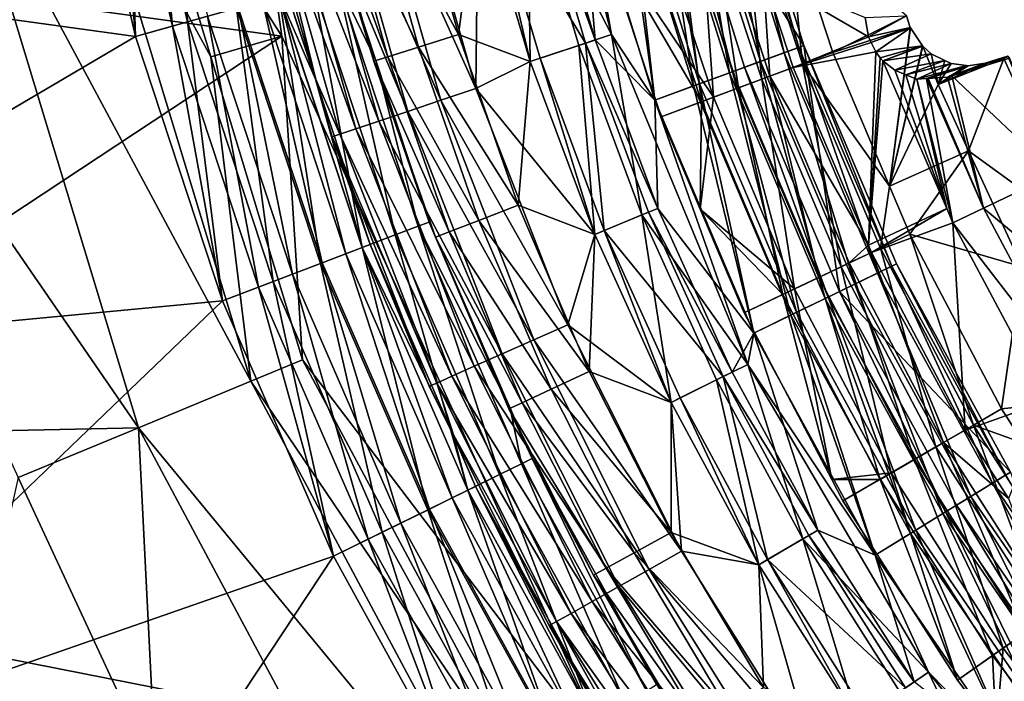
# Model space of a CAD drawing. Extents: x -6 to 584, y 0 to 440.
# Drawn here: x 226 to 242, y 197 to 208 of the extents above; entities that cross this region are included whole.
import ezdxf

# ---------------------------------------------------------------- set-up
doc = ezdxf.new("R2010")
doc.units = 0
doc.header["$MEASUREMENT"] = 0
doc.layers.get('0').update_dxf_attribs({"linetype": 'CONTINUOUS'})

msp = doc.modelspace()

# ---------------------------------------------------------------- linework, layer by layer
for points in [[(215.125, 209.346, 0), (228.566, 220, 0), (230.4, 207.246, 0)], [(228.566, 220, 0), (228.072, 210.897, 6.54), (230.4, 207.246, 0)], [(234.194, 212.718, 6.224), (234.27, 209.835, 6.681), (235.593, 207.272, 6.224)], [(235.092, 210.046, 6.224), (234.194, 212.718, 6.224), (235.593, 207.272, 6.224)], [(228.27, 211.726, 10.204), (228.678, 207.404, 10.425), (227.708, 211.624, 10.425)], [(228.912, 207.469, 11.395), (228.735, 211.811, 11.086), (227.947, 211.668, 11.395)], [(228.678, 207.404, 10.425), (228.27, 211.726, 10.204), (229.228, 207.558, 10.204)], [(228.735, 211.811, 11.086), (228.912, 207.469, 11.395), (229.683, 207.684, 11.086)], [(228.092, 207.241, 11.5), (227.947, 211.668, 11.395), (227.11, 211.516, 11.5)], [(227.708, 211.624, 10.425), (228.092, 207.241, 10.5), (227.11, 211.516, 10.5)], [(228.092, 207.241, 10.5), (227.708, 211.624, 10.425), (228.678, 207.404, 10.425)], [(227.947, 211.668, 11.395), (228.092, 207.241, 11.5), (228.912, 207.469, 11.395)], [(228.092, 207.241, 10.5), (217.663, 208.683, 10.5), (227.11, 211.516, 10.5)], [(217.663, 208.683, 11.5), (228.092, 207.241, 11.5), (227.11, 211.516, 11.5)], [(227.207, 210.725, 8.488), (229.279, 206.92, 6.54), (228.072, 210.897, 6.54)], [(230.4, 207.246, 0), (228.072, 210.897, 6.54), (229.279, 206.92, 6.54)], [(225.325, 210.351, 10.043), (229.913, 201.807, 8.488), (227.207, 210.725, 8.488)], [(229.913, 201.807, 8.488), (229.279, 206.92, 6.54), (227.207, 210.725, 8.488)], [(238.623, 207.098, 3.724), (236.545, 210.419, 3.724), (237.514, 210.668, 3.724)], [(238.309, 206.983, 4.974), (237.431, 210.647, 4.371), (237.189, 210.585, 4.974)], [(238.543, 207.069, 4.371), (237.514, 210.668, 3.724), (237.431, 210.647, 4.371)], [(237.431, 210.647, 4.371), (238.309, 206.983, 4.974), (238.543, 207.069, 4.371)], [(237.514, 210.668, 3.724), (238.543, 207.069, 4.371), (238.623, 207.098, 3.724)], [(237.45, 206.668, 5.889), (236.804, 210.486, 5.492), (236.303, 210.357, 5.889)], [(237.936, 206.846, 5.492), (237.189, 210.585, 4.974), (236.804, 210.486, 5.492)], [(236.804, 210.486, 5.492), (237.45, 206.668, 5.889), (237.936, 206.846, 5.492)], [(237.189, 210.585, 4.974), (237.936, 206.846, 5.492), (238.309, 206.983, 4.974)], [(223.886, 207.25, 10.5), (228.139, 201.073, 10.043), (225.325, 210.351, 10.043)], [(229.913, 201.807, 8.488), (225.325, 210.351, 10.043), (228.139, 201.073, 10.043)], [(236.883, 206.461, 6.139), (236.303, 210.357, 5.889), (235.719, 210.207, 6.139)], [(236.35, 210.369, 4.474), (236.98, 206.496, 5.023), (235.819, 210.233, 5.023)], [(236.303, 210.357, 5.889), (236.883, 206.461, 6.139), (237.45, 206.668, 5.889)], [(236.545, 210.419, 3.724), (237.496, 206.685, 4.474), (236.35, 210.369, 4.474)], [(236.98, 206.496, 5.023), (236.35, 210.369, 4.474), (237.496, 206.685, 4.474)], [(236.545, 210.419, 3.724), (238.623, 207.098, 3.724), (237.684, 206.754, 3.724)], [(237.496, 206.685, 4.474), (236.545, 210.419, 3.724), (237.684, 206.754, 3.724)], [(233.455, 206.42, 5.974), (231.792, 210.127, 6.046), (232.361, 210.261, 5.974)], [(233.492, 209.635, 5.974), (233.455, 206.42, 5.974), (232.361, 210.261, 5.974)], [(235.819, 210.233, 5.023), (236.276, 206.238, 5.224), (235.092, 210.046, 5.224)], [(236.276, 206.238, 6.224), (235.719, 210.207, 6.139), (235.092, 210.046, 6.224)], [(235.719, 210.207, 6.139), (236.276, 206.238, 6.224), (236.883, 206.461, 6.139)], [(236.276, 206.238, 5.224), (235.819, 210.233, 5.023), (236.98, 206.496, 5.023)], [(232.381, 206.059, 6.258), (230.79, 209.892, 6.597), (231.258, 210.002, 6.258)], [(232.901, 206.234, 6.046), (231.258, 210.002, 6.258), (231.792, 210.127, 6.046)], [(231.258, 210.002, 6.258), (232.901, 206.234, 6.046), (232.381, 206.059, 6.258)], [(231.777, 209.858, 7.14), (233.179, 207.269, 6.974), (232.42, 210.013, 6.974)], [(231.792, 210.127, 6.046), (233.455, 206.42, 5.974), (232.901, 206.234, 6.046)], [(233.179, 207.269, 6.974), (233.492, 209.635, 6.974), (232.42, 210.013, 6.974)], [(235.092, 210.046, 5.224), (235.334, 207.186, 5.224), (234.534, 209.903, 5.224)], [(235.334, 207.186, 5.224), (235.092, 210.046, 5.224), (236.276, 206.238, 5.224)], [(235.593, 207.272, 6.224), (236.276, 206.238, 6.224), (235.092, 210.046, 6.224)], [(231.926, 205.906, 6.597), (230.416, 209.804, 7.043), (230.79, 209.892, 6.597)], [(230.79, 209.892, 6.597), (232.381, 206.059, 6.258), (231.926, 205.906, 6.597)], [(231.287, 209.74, 7.597), (232.549, 207.071, 7.14), (231.777, 209.858, 7.14)], [(233.179, 207.269, 6.974), (231.777, 209.858, 7.14), (232.549, 207.071, 7.14)], [(235.182, 207.135, 5.282), (233.648, 209.675, 5.915), (234.378, 209.863, 5.282)], [(235.334, 207.186, 5.224), (234.378, 209.863, 5.282), (234.534, 209.903, 5.224)], [(234.378, 209.863, 5.282), (235.334, 207.186, 5.224), (235.182, 207.135, 5.282)], [(230.159, 209.744, 7.569), (230.932, 206.564, 8.143), (230.035, 209.715, 8.143)], [(230.932, 206.564, 8.143), (230.489, 207.909, 8.241), (230.035, 209.715, 8.143)], [(231.562, 205.783, 7.043), (230.159, 209.744, 7.569), (230.416, 209.804, 7.043)], [(230.932, 206.564, 8.143), (230.159, 209.744, 7.569), (231.312, 205.699, 7.569)], [(230.159, 209.744, 7.569), (231.562, 205.783, 7.043), (231.312, 205.699, 7.569)], [(230.416, 209.804, 7.043), (231.926, 205.906, 6.597), (231.562, 205.783, 7.043)], [(231.065, 209.686, 8.239), (232.067, 206.921, 7.597), (231.287, 209.74, 7.597)], [(231.447, 208.177, 8.337), (231.849, 206.852, 8.239), (231.065, 209.686, 8.239)], [(232.067, 206.921, 7.597), (231.065, 209.686, 8.239), (231.849, 206.852, 8.239)], [(232.549, 207.071, 7.14), (231.287, 209.74, 7.597), (232.067, 206.921, 7.597)], [(234.313, 206.846, 6.974), (234.27, 209.835, 6.681), (233.492, 209.635, 6.974)], [(234.27, 209.835, 6.681), (234.313, 206.846, 6.974), (235.076, 207.1, 6.681)], [(235.593, 207.272, 6.224), (234.27, 209.835, 6.681), (235.076, 207.1, 6.681)], [(237.958, 206.567, 6.578), (237.621, 209.802, 6.018), (236.96, 209.616, 6.578)], [(237.621, 209.802, 6.018), (237.958, 206.567, 6.578), (238.602, 206.808, 6.018)], [(238.602, 206.808, 6.018), (238.368, 209.159, 5.292), (237.621, 209.802, 6.018)], [(233.492, 209.635, 6.974), (233.179, 207.269, 6.974), (234.313, 206.846, 6.974)], [(233.455, 206.42, 5.974), (233.492, 209.635, 5.974), (234.313, 206.846, 5.974)], [(233.648, 209.675, 5.915), (234.313, 206.846, 5.974), (233.492, 209.635, 5.974)], [(233.648, 209.675, 5.915), (235.182, 207.135, 5.282), (234.466, 206.897, 5.915)], [(234.313, 206.846, 5.974), (233.648, 209.675, 5.915), (234.466, 206.897, 5.915)], [(237.197, 206.282, 6.932), (236.96, 209.616, 6.578), (236.177, 209.396, 6.932)], [(237.093, 209.653, 5.507), (237.593, 206.43, 5.938), (236.584, 209.51, 5.938)], [(236.96, 209.616, 6.578), (237.197, 206.282, 6.932), (237.958, 206.567, 6.578)], [(237.593, 206.43, 5.938), (237.093, 209.653, 5.507), (238.088, 206.615, 5.507)], [(237.093, 209.653, 5.507), (237.982, 208.199, 4.948), (238.088, 206.615, 5.507)], [(235.391, 208.977, 7.053), (237.197, 206.282, 6.932), (236.177, 209.396, 6.932)], [(236.584, 209.51, 5.938), (237.007, 206.211, 6.21), (235.982, 209.341, 6.21)], [(237.007, 206.211, 6.21), (236.584, 209.51, 5.938), (237.593, 206.43, 5.938)], [(215.125, 209.346, 0), (230.4, 207.246, 0), (217.971, 199.034, 0)], [(237.007, 206.211, 6.21), (235.391, 208.977, 6.303), (235.982, 209.341, 6.21)], [(238.368, 209.159, 5.292), (238.602, 206.808, 6.018), (239.079, 206.987, 5.292)], [(239.079, 206.987, 5.292), (240.236, 207.567, 2.795), (238.368, 209.159, 5.292)], [(235.391, 208.977, 6.303), (237.007, 206.211, 6.21), (236.374, 205.974, 6.303)], [(235.391, 208.977, 6.303), (236.374, 205.974, 7.053), (235.391, 208.977, 7.053)], [(236.374, 205.974, 7.053), (235.391, 208.977, 6.303), (236.374, 205.974, 6.303)], [(237.197, 206.282, 6.932), (235.391, 208.977, 7.053), (236.374, 205.974, 7.053)], [(217.663, 208.683, 10.5), (228.092, 207.241, 10.5), (219.395, 202.119, 10.5)], [(228.092, 207.241, 11.5), (217.663, 208.683, 11.5), (219.395, 202.119, 11.5)], [(231.268, 208.127, 9.174), (231.88, 206.863, 8.337), (231.447, 208.177, 8.337)], [(231.849, 206.852, 8.239), (231.447, 208.177, 8.337), (231.88, 206.863, 8.337)], [(237.982, 208.199, 4.948), (239.639, 207.235, 2.468), (238.455, 206.753, 4.948)], [(239.639, 207.235, 2.468), (237.982, 208.199, 4.948), (239.588, 207.54, 2.357)], [(238.088, 206.615, 5.507), (237.982, 208.199, 4.948), (238.455, 206.753, 4.948)], [(231.662, 203.913, 10.591), (230.897, 208.023, 9.941), (230.358, 207.873, 10.591)], [(232.185, 204.113, 9.941), (231.268, 208.127, 9.174), (230.897, 208.023, 9.941)], [(230.897, 208.023, 9.941), (231.662, 203.913, 10.591), (232.185, 204.113, 9.941)], [(232.545, 204.25, 9.174), (231.88, 206.863, 8.337), (231.268, 208.127, 9.174)], [(231.268, 208.127, 9.174), (232.185, 204.113, 9.941), (232.545, 204.25, 9.174)], [(231.007, 203.663, 11.086), (230.358, 207.873, 10.591), (229.683, 207.684, 11.086)], [(230.36, 207.873, 8.839), (231.408, 203.816, 9.386), (230.096, 207.8, 9.386)], [(230.358, 207.873, 10.591), (231.007, 203.663, 11.086), (231.662, 203.913, 10.591)], [(230.931, 206.566, 8.241), (230.36, 207.873, 8.839), (230.489, 207.909, 8.241)], [(230.931, 206.566, 8.241), (231.665, 203.914, 8.839), (230.36, 207.873, 8.839)], [(231.408, 203.816, 9.386), (230.36, 207.873, 8.839), (231.665, 203.914, 8.839)], [(230.489, 207.909, 8.241), (230.932, 206.564, 8.143), (230.931, 206.566, 8.241)], [(230.26, 203.378, 11.395), (229.683, 207.684, 11.086), (228.912, 207.469, 11.395)], [(229.711, 207.692, 9.851), (230.567, 203.495, 10.204), (229.228, 207.558, 10.204)], [(229.683, 207.684, 11.086), (230.26, 203.378, 11.395), (231.007, 203.663, 11.086)], [(230.096, 207.8, 9.386), (231.034, 203.674, 9.851), (229.711, 207.692, 9.851)], [(230.567, 203.495, 10.204), (229.711, 207.692, 9.851), (231.034, 203.674, 9.851)], [(231.034, 203.674, 9.851), (230.096, 207.8, 9.386), (231.408, 203.816, 9.386)], [(229.228, 207.558, 10.204), (230.032, 203.291, 10.425), (228.678, 207.404, 10.425)], [(230.032, 203.291, 10.425), (229.228, 207.558, 10.204), (230.567, 203.495, 10.204)], [(240.236, 207.567, 2.795), (239.079, 206.987, 5.292), (240.296, 207.384, 2.81)], [(239.588, 207.54, 2.357), (240.236, 207.567, 2.795), (239.639, 207.235, 2.468)], [(240.296, 207.384, 2.81), (239.639, 207.235, 2.468), (240.236, 207.567, 2.795)], [(229.464, 203.075, 11.5), (228.912, 207.469, 11.395), (228.092, 207.241, 11.5)], [(228.678, 207.404, 10.425), (229.464, 203.075, 10.5), (228.092, 207.241, 10.5)], [(229.464, 203.075, 10.5), (228.678, 207.404, 10.425), (230.032, 203.291, 10.425)], [(228.912, 207.469, 11.395), (229.464, 203.075, 11.5), (230.26, 203.378, 11.395)], [(239.97, 204.882, 5.292), (240.296, 207.384, 2.81), (239.079, 206.987, 5.292)], [(239.639, 207.235, 2.468), (240.296, 207.384, 2.81), (239.684, 207.143, 2.45)], [(239.684, 207.143, 2.45), (240.296, 207.384, 2.81), (240.303, 207.374, 2.805)], [(240.303, 207.374, 2.805), (239.754, 206.999, 2.421), (239.684, 207.143, 2.45)], [(240.489, 207.091, 2.663), (239.754, 206.999, 2.421), (240.303, 207.374, 2.805)], [(240.296, 207.384, 2.81), (239.97, 204.882, 5.292), (240.303, 207.374, 2.805)], [(240.303, 207.374, 2.805), (239.97, 204.882, 5.292), (240.489, 207.091, 2.663)], [(235.752, 195.526, 0), (217.971, 199.034, 0), (230.4, 207.246, 0)], [(219.395, 202.119, 10.5), (228.092, 207.241, 10.5), (229.464, 203.075, 10.5)], [(228.092, 207.241, 11.5), (219.395, 202.119, 11.5), (229.464, 203.075, 11.5)], [(228.139, 201.073, 10.043), (223.886, 207.25, 10.5), (225.904, 201.025, 10.5)], [(230.727, 202.145, 6.54), (230.4, 207.246, 0), (229.279, 206.92, 6.54)], [(230.727, 202.145, 6.54), (235.752, 195.526, 0), (230.4, 207.246, 0)], [(232.549, 207.071, 7.14), (234.12, 204.582, 6.974), (233.179, 207.269, 6.974)], [(234.12, 204.582, 6.974), (234.313, 206.846, 6.974), (233.179, 207.269, 6.974)], [(236.07, 204.428, 6.681), (235.593, 207.272, 6.224), (235.076, 207.1, 6.681)], [(236.07, 204.428, 6.681), (237.737, 202.074, 6.224), (235.593, 207.272, 6.224)], [(237.737, 202.074, 6.224), (236.276, 206.238, 6.224), (235.593, 207.272, 6.224)], [(239.684, 207.143, 2.45), (238.455, 206.753, 4.948), (239.639, 207.235, 2.468)], [(232.067, 206.921, 7.597), (233.504, 204.343, 7.14), (232.549, 207.071, 7.14)], [(234.12, 204.582, 6.974), (232.549, 207.071, 7.14), (233.504, 204.343, 7.14)], [(235.327, 204.121, 6.974), (235.076, 207.1, 6.681), (234.313, 206.846, 6.974)], [(235.182, 207.135, 5.282), (235.476, 204.182, 5.915), (234.466, 206.897, 5.915)], [(235.076, 207.1, 6.681), (235.327, 204.121, 6.974), (236.07, 204.428, 6.681)], [(236.322, 204.531, 5.224), (235.182, 207.135, 5.282), (235.334, 207.186, 5.224)], [(235.182, 207.135, 5.282), (236.322, 204.531, 5.224), (236.173, 204.47, 5.282)], [(235.476, 204.182, 5.915), (235.182, 207.135, 5.282), (236.173, 204.47, 5.282)], [(236.276, 206.238, 5.224), (236.322, 204.531, 5.224), (235.334, 207.186, 5.224)], [(238.623, 207.098, 3.724), (239.183, 203.221, 3.724), (237.684, 206.754, 3.724)], [(239.781, 203.51, 4.974), (238.543, 207.069, 4.371), (238.309, 206.983, 4.974)], [(239.754, 206.999, 2.421), (238.455, 206.753, 4.948), (239.684, 207.143, 2.45)], [(240.006, 203.619, 4.371), (238.623, 207.098, 3.724), (238.543, 207.069, 4.371)], [(238.543, 207.069, 4.371), (239.781, 203.51, 4.974), (240.006, 203.619, 4.371)], [(238.623, 207.098, 3.724), (240.006, 203.619, 4.371), (240.083, 203.656, 3.724)], [(239.183, 203.221, 3.724), (238.623, 207.098, 3.724), (240.083, 203.656, 3.724)], [(239.754, 206.999, 2.421), (240.489, 207.091, 2.663), (239.826, 206.904, 2.357)], [(239.826, 206.904, 2.357), (240.489, 207.091, 2.663), (239.868, 206.858, 2.314)], [(240.494, 207.086, 2.657), (239.868, 206.858, 2.314), (240.489, 207.091, 2.663)], [(240.628, 206.968, 2.501), (239.868, 206.858, 2.314), (240.494, 207.086, 2.657)], [(239.97, 204.882, 5.292), (240.494, 207.086, 2.657), (240.489, 207.091, 2.663)], [(240.494, 207.086, 2.657), (239.97, 204.882, 5.292), (240.735, 206.481, 2.657)], [(240.735, 206.481, 2.657), (240.628, 206.968, 2.501), (240.494, 207.086, 2.657)], [(229.279, 206.92, 6.54), (229.913, 201.807, 8.488), (230.727, 202.145, 6.54)], [(231.849, 206.852, 8.239), (233.034, 204.16, 7.597), (232.067, 206.921, 7.597)], [(233.504, 204.343, 7.14), (232.067, 206.921, 7.597), (233.034, 204.16, 7.597)], [(234.466, 206.897, 5.915), (235.327, 204.121, 5.974), (234.313, 206.846, 5.974)], [(235.327, 204.121, 5.974), (234.466, 206.897, 5.915), (235.476, 204.182, 5.915)], [(239.424, 203.337, 5.492), (238.309, 206.983, 4.974), (237.936, 206.846, 5.492)], [(238.309, 206.983, 4.974), (239.424, 203.337, 5.492), (239.781, 203.51, 4.974)], [(238.455, 206.753, 4.948), (239.754, 206.999, 2.421), (239.64, 203.951, 4.948)], [(238.602, 206.808, 6.018), (239.97, 204.882, 5.292), (239.079, 206.987, 5.292)], [(239.826, 206.904, 2.357), (239.64, 203.951, 4.948), (239.754, 206.999, 2.421)], [(239.868, 206.858, 2.314), (239.64, 203.951, 4.948), (239.826, 206.904, 2.357)], [(239.868, 206.858, 2.314), (240.628, 206.968, 2.501), (240.052, 206.707, 2.09)], [(240.842, 206.864, 2.207), (240.052, 206.707, 2.09), (240.628, 206.968, 2.501)], [(240.735, 206.481, 2.657), (240.842, 206.864, 2.207), (240.628, 206.968, 2.501)], [(241.77, 206.895, 0.814), (241.475, 206.819, 1.243), (240.735, 206.481, 2.657)], [(241.216, 205.439, 2.657), (241.77, 206.895, 0.814), (240.735, 206.481, 2.657)], [(241.833, 206.93, 0.708), (240.953, 206.618, 0.728), (241.763, 206.908, 0.813)], [(241.833, 206.93, 0.708), (241.861, 206.899, -0.436), (240.953, 206.618, 0.728)], [(240.953, 206.618, 0.728), (241.475, 206.819, 1.243), (241.763, 206.908, 0.813)], [(242.583, 205.075, -0.499), (240.953, 206.618, 0.728), (241.861, 206.899, -0.436)], [(241.216, 205.439, 2.657), (243.039, 204.113, 0.805), (241.77, 206.895, 0.814)], [(241.475, 206.819, 1.243), (241.77, 206.895, 0.814), (241.763, 206.908, 0.813)], [(241.833, 206.93, 0.708), (241.763, 206.908, 0.813), (241.77, 206.895, 0.814)], [(243.039, 204.113, 0.805), (241.833, 206.93, 0.708), (241.77, 206.895, 0.814)], [(232.719, 204.316, 8.337), (231.849, 206.852, 8.239), (231.88, 206.863, 8.337)], [(231.849, 206.852, 8.239), (232.719, 204.316, 8.337), (232.821, 204.077, 8.239)], [(233.034, 204.16, 7.597), (231.849, 206.852, 8.239), (232.821, 204.077, 8.239)], [(231.88, 206.863, 8.337), (232.545, 204.25, 9.174), (232.719, 204.316, 8.337)], [(235.327, 204.121, 5.974), (233.455, 206.42, 5.974), (234.313, 206.846, 5.974)], [(234.313, 206.846, 6.974), (234.12, 204.582, 6.974), (235.327, 204.121, 6.974)], [(238.958, 203.112, 5.889), (237.936, 206.846, 5.492), (237.45, 206.668, 5.889)], [(237.684, 206.754, 3.724), (239.002, 203.133, 4.474), (237.496, 206.685, 4.474)], [(239.002, 203.133, 4.474), (237.684, 206.754, 3.724), (239.183, 203.221, 3.724)], [(237.936, 206.846, 5.492), (238.958, 203.112, 5.889), (239.424, 203.337, 5.492)], [(239.208, 203.612, 6.578), (238.602, 206.808, 6.018), (237.958, 206.567, 6.578)], [(239.64, 203.951, 4.948), (238.088, 206.615, 5.507), (238.455, 206.753, 4.948)], [(238.602, 206.808, 6.018), (239.208, 203.612, 6.578), (239.829, 203.906, 6.018)], [(239.97, 204.882, 5.292), (238.602, 206.808, 6.018), (239.829, 203.906, 6.018)], [(239.64, 203.951, 4.948), (239.868, 206.858, 2.314), (240.873, 204.529, 2.314)], [(240.052, 206.707, 2.09), (240.873, 204.529, 2.314), (239.868, 206.858, 2.314)], [(240.052, 206.707, 2.09), (240.842, 206.864, 2.207), (240.229, 206.637, 1.84)], [(240.941, 206.815, 2.071), (240.229, 206.637, 1.84), (240.842, 206.864, 2.207)], [(240.229, 206.637, 1.84), (240.941, 206.815, 2.071), (240.399, 206.57, 1.599)], [(241.185, 206.781, 1.703), (240.399, 206.57, 1.599), (240.941, 206.815, 2.071)], [(240.399, 206.57, 1.599), (241.185, 206.781, 1.703), (240.555, 206.578, 1.354)], [(240.555, 206.578, 1.354), (241.185, 206.781, 1.703), (240.58, 206.58, 1.315)], [(241.21, 206.778, 1.666), (240.58, 206.58, 1.315), (241.185, 206.781, 1.703)], [(241.21, 206.778, 1.666), (240.884, 206.597, 0.838), (240.58, 206.58, 1.315)], [(240.842, 206.864, 2.207), (240.735, 206.481, 2.657), (240.941, 206.815, 2.071)], [(240.735, 206.481, 2.657), (241.475, 206.819, 1.243), (241.21, 206.778, 1.666)], [(240.735, 206.481, 2.657), (241.185, 206.781, 1.703), (240.941, 206.815, 2.071)], [(241.185, 206.781, 1.703), (240.735, 206.481, 2.657), (241.21, 206.778, 1.666)], [(240.884, 206.597, 0.838), (241.21, 206.778, 1.666), (241.475, 206.819, 1.243)], [(241.475, 206.819, 1.243), (240.953, 206.618, 0.728), (240.884, 206.597, 0.838)], [(238.415, 202.849, 6.139), (237.45, 206.668, 5.889), (236.883, 206.461, 6.139)], [(237.496, 206.685, 4.474), (238.508, 202.894, 5.023), (236.98, 206.496, 5.023)], [(237.45, 206.668, 5.889), (238.415, 202.849, 6.139), (238.958, 203.112, 5.889)], [(238.508, 202.894, 5.023), (237.496, 206.685, 4.474), (239.002, 203.133, 4.474)], [(238.088, 206.615, 5.507), (238.855, 203.445, 5.938), (237.593, 206.43, 5.938)], [(238.855, 203.445, 5.938), (238.088, 206.615, 5.507), (239.333, 203.671, 5.507)], [(238.088, 206.615, 5.507), (239.64, 203.951, 4.948), (239.333, 203.671, 5.507)], [(240.229, 206.637, 1.84), (240.873, 204.529, 2.314), (240.052, 206.707, 2.09)], [(240.399, 206.57, 1.599), (240.873, 204.529, 2.314), (240.229, 206.637, 1.84)], [(241.45, 204.534, 1.352), (240.58, 206.58, 1.315), (240.884, 206.597, 0.838)], [(240.953, 206.618, 0.728), (241.45, 204.534, 1.352), (240.884, 206.597, 0.838)], [(240.953, 206.618, 0.728), (242.583, 205.075, -0.499), (241.45, 204.534, 1.352)], [(231.19, 205.658, 8.143), (231.789, 203.961, 8.241), (230.931, 206.566, 8.241)], [(231.19, 205.658, 8.143), (230.931, 206.566, 8.241), (230.932, 206.564, 8.143)], [(231.665, 203.914, 8.839), (230.931, 206.566, 8.241), (231.789, 203.961, 8.241)], [(230.932, 206.564, 8.143), (231.312, 205.699, 7.569), (231.19, 205.658, 8.143)], [(236.98, 206.496, 5.023), (237.833, 202.567, 5.224), (236.276, 206.238, 5.224)], [(237.833, 202.567, 6.224), (236.883, 206.461, 6.139), (236.276, 206.238, 6.224)], [(236.883, 206.461, 6.139), (237.833, 202.567, 6.224), (238.415, 202.849, 6.139)], [(237.833, 202.567, 5.224), (236.98, 206.496, 5.023), (238.508, 202.894, 5.023)], [(237.593, 206.43, 5.938), (238.29, 203.177, 6.21), (237.007, 206.211, 6.21)], [(238.473, 203.264, 6.932), (237.958, 206.567, 6.578), (237.197, 206.282, 6.932)], [(238.29, 203.177, 6.21), (237.593, 206.43, 5.938), (238.855, 203.445, 5.938)], [(237.958, 206.567, 6.578), (238.473, 203.264, 6.932), (239.208, 203.612, 6.578)], [(240.735, 206.481, 2.657), (239.97, 204.882, 5.292), (241.216, 205.439, 2.657)], [(240.555, 206.578, 1.354), (240.969, 204.305, 2.314), (240.399, 206.57, 1.599)], [(240.873, 204.529, 2.314), (240.399, 206.57, 1.599), (240.969, 204.305, 2.314)], [(240.58, 206.58, 1.315), (241.45, 204.534, 1.352), (240.555, 206.578, 1.354)], [(240.969, 204.305, 2.314), (240.555, 206.578, 1.354), (241.45, 204.534, 1.352)], [(234.904, 202.698, 5.974), (232.901, 206.234, 6.046), (233.455, 206.42, 5.974)], [(233.455, 206.42, 5.974), (235.327, 204.121, 5.974), (234.904, 202.698, 5.974)], [(236.989, 204.518, 7.053), (237.197, 206.282, 6.932), (236.374, 205.974, 7.053)], [(236.989, 204.518, 7.053), (238.473, 203.264, 6.932), (237.197, 206.282, 6.932)], [(234.37, 202.461, 6.046), (232.381, 206.059, 6.258), (232.901, 206.234, 6.046)], [(232.901, 206.234, 6.046), (234.904, 202.698, 5.974), (234.37, 202.461, 6.046)], [(237.833, 202.567, 5.224), (236.322, 204.531, 5.224), (236.276, 206.238, 5.224)], [(236.276, 206.238, 6.224), (237.737, 202.074, 6.224), (237.833, 202.567, 6.224)], [(237.007, 206.211, 6.21), (236.989, 204.518, 6.303), (236.374, 205.974, 6.303)], [(238.29, 203.177, 6.21), (236.989, 204.518, 6.303), (237.007, 206.211, 6.21)], [(233.869, 202.238, 6.258), (231.926, 205.906, 6.597), (232.381, 206.059, 6.258)], [(232.381, 206.059, 6.258), (234.37, 202.461, 6.046), (233.869, 202.238, 6.258)], [(236.989, 204.518, 7.053), (236.374, 205.974, 6.303), (236.989, 204.518, 6.303)], [(236.374, 205.974, 6.303), (236.989, 204.518, 7.053), (236.374, 205.974, 7.053)], [(233.43, 202.043, 6.597), (231.562, 205.783, 7.043), (231.926, 205.906, 6.597)], [(231.926, 205.906, 6.597), (233.869, 202.238, 6.258), (233.43, 202.043, 6.597)], [(232.838, 201.78, 7.569), (231.19, 205.658, 8.143), (231.312, 205.699, 7.569)], [(231.19, 205.658, 8.143), (232.838, 201.78, 7.569), (232.721, 201.728, 8.143)], [(232.721, 201.728, 8.143), (231.789, 203.961, 8.241), (231.19, 205.658, 8.143)], [(233.079, 201.887, 7.043), (231.312, 205.699, 7.569), (231.562, 205.783, 7.043)], [(231.312, 205.699, 7.569), (233.079, 201.887, 7.043), (232.838, 201.78, 7.569)], [(231.562, 205.783, 7.043), (233.43, 202.043, 6.597), (233.079, 201.887, 7.043)], [(240.29, 204.124, 5.292), (241.216, 205.439, 2.657), (239.97, 204.882, 5.292)], [(241.216, 205.439, 2.657), (240.29, 204.124, 5.292), (242.06, 203.608, 2.657)], [(243.039, 204.113, 0.805), (241.216, 205.439, 2.657), (242.06, 203.608, 2.657)], [(244.002, 202.409, -0.499), (241.45, 204.534, 1.352), (242.583, 205.075, -0.499)], [(239.97, 204.882, 5.292), (239.829, 203.906, 6.018), (240.29, 204.124, 5.292)], [(233.504, 204.343, 7.14), (235.239, 201.964, 6.974), (234.12, 204.582, 6.974)], [(235.239, 201.964, 6.974), (235.327, 204.121, 6.974), (234.12, 204.582, 6.974)], [(236.529, 201.474, 6.974), (236.07, 204.428, 6.681), (235.327, 204.121, 6.974)], [(237.348, 201.881, 5.282), (235.476, 204.182, 5.915), (236.173, 204.47, 5.282)], [(236.07, 204.428, 6.681), (236.529, 201.474, 6.974), (237.248, 201.831, 6.681)], [(237.737, 202.074, 6.224), (236.07, 204.428, 6.681), (237.248, 201.831, 6.681)], [(237.492, 201.952, 5.224), (236.173, 204.47, 5.282), (236.322, 204.531, 5.224)], [(236.173, 204.47, 5.282), (237.492, 201.952, 5.224), (237.348, 201.881, 5.282)], [(236.322, 204.531, 5.224), (237.833, 202.567, 5.224), (237.492, 201.952, 5.224)], [(236.989, 204.518, 6.303), (238.29, 203.177, 6.21), (237.679, 202.888, 6.303)], [(236.989, 204.518, 6.303), (237.679, 202.888, 7.053), (236.989, 204.518, 7.053)], [(237.679, 202.888, 7.053), (236.989, 204.518, 6.303), (237.679, 202.888, 6.303)], [(238.473, 203.264, 6.932), (236.989, 204.518, 7.053), (237.679, 202.888, 7.053)], [(240.873, 204.529, 2.314), (239.688, 203.839, 4.948), (239.64, 203.951, 4.948)], [(239.688, 203.839, 4.948), (240.873, 204.529, 2.314), (240.969, 204.305, 2.314)], [(242.921, 201.771, 1.352), (240.969, 204.305, 2.314), (241.45, 204.534, 1.352)], [(241.45, 204.534, 1.352), (244.002, 202.409, -0.499), (242.921, 201.771, 1.352)], [(232.545, 204.25, 9.174), (233.997, 201.382, 8.337), (232.719, 204.316, 8.337)], [(233.997, 201.382, 8.337), (232.821, 204.077, 8.239), (232.719, 204.316, 8.337)], [(233.034, 204.16, 7.597), (234.64, 201.684, 7.14), (233.504, 204.343, 7.14)], [(235.239, 201.964, 6.974), (233.504, 204.343, 7.14), (234.64, 201.684, 7.14)], [(240.969, 204.305, 2.314), (241.16, 201.038, 4.948), (239.688, 203.839, 4.948)], [(241.16, 201.038, 4.948), (240.969, 204.305, 2.314), (242.462, 201.5, 2.314)], [(240.969, 204.305, 2.314), (242.921, 201.771, 1.352), (242.462, 201.5, 2.314)], [(233.327, 200.091, 10.591), (232.185, 204.113, 9.941), (231.662, 203.913, 10.591)], [(233.829, 200.337, 9.941), (232.545, 204.25, 9.174), (232.185, 204.113, 9.941)], [(232.185, 204.113, 9.941), (233.327, 200.091, 10.591), (233.829, 200.337, 9.941)], [(233.997, 201.382, 8.337), (232.545, 204.25, 9.174), (234.174, 200.507, 9.174)], [(232.545, 204.25, 9.174), (233.829, 200.337, 9.941), (234.174, 200.507, 9.174)], [(232.821, 204.077, 8.239), (234.183, 201.47, 7.597), (233.034, 204.16, 7.597)], [(234.64, 201.684, 7.14), (233.034, 204.16, 7.597), (234.183, 201.47, 7.597)], [(236.529, 201.474, 5.974), (234.904, 202.698, 5.974), (235.327, 204.121, 5.974)], [(235.327, 204.121, 6.974), (235.239, 201.964, 6.974), (236.529, 201.474, 6.974)], [(235.476, 204.182, 5.915), (236.529, 201.474, 5.974), (235.327, 204.121, 5.974)], [(235.476, 204.182, 5.915), (237.348, 201.881, 5.282), (236.673, 201.545, 5.915)], [(236.529, 201.474, 5.974), (235.476, 204.182, 5.915), (236.673, 201.545, 5.915)], [(241.295, 201.117, 6.018), (240.29, 204.124, 5.292), (239.829, 203.906, 6.018)], [(240.29, 204.124, 5.292), (241.295, 201.117, 6.018), (241.736, 201.373, 5.292)], [(241.736, 201.373, 5.292), (242.06, 203.608, 2.657), (240.29, 204.124, 5.292)], [(233.095, 200.961, 8.241), (231.665, 203.914, 8.839), (231.789, 203.961, 8.241)], [(231.789, 203.961, 8.241), (232.721, 201.728, 8.143), (233.095, 200.961, 8.241)], [(232.821, 204.077, 8.239), (233.997, 201.382, 8.337), (233.976, 201.374, 8.239)], [(234.183, 201.47, 7.597), (232.821, 204.077, 8.239), (233.976, 201.374, 8.239)], [(239.333, 203.671, 5.507), (239.64, 203.951, 4.948), (239.688, 203.839, 4.948)], [(232.698, 199.781, 11.086), (231.662, 203.913, 10.591), (231.007, 203.663, 11.086)], [(231.408, 203.816, 9.386), (232.723, 199.794, 9.851), (231.034, 203.674, 9.851)], [(231.665, 203.914, 8.839), (233.082, 199.97, 9.386), (231.408, 203.816, 9.386)], [(232.723, 199.794, 9.851), (231.408, 203.816, 9.386), (233.082, 199.97, 9.386)], [(231.662, 203.913, 10.591), (232.698, 199.781, 11.086), (233.327, 200.091, 10.591)], [(231.665, 203.914, 8.839), (233.095, 200.961, 8.241), (233.329, 200.092, 8.839)], [(233.082, 199.97, 9.386), (231.665, 203.914, 8.839), (233.329, 200.092, 8.839)], [(240.701, 200.772, 6.578), (239.829, 203.906, 6.018), (239.208, 203.612, 6.578)], [(239.688, 203.839, 4.948), (240.82, 200.841, 5.507), (239.333, 203.671, 5.507)], [(240.82, 200.841, 5.507), (239.688, 203.839, 4.948), (241.16, 201.038, 4.948)], [(239.829, 203.906, 6.018), (240.701, 200.772, 6.578), (241.295, 201.117, 6.018)], [(231.979, 199.428, 11.395), (231.007, 203.663, 11.086), (230.26, 203.378, 11.395)], [(231.034, 203.674, 9.851), (232.274, 199.573, 10.204), (230.567, 203.495, 10.204)], [(231.007, 203.663, 11.086), (231.979, 199.428, 11.395), (232.698, 199.781, 11.086)], [(232.274, 199.573, 10.204), (231.034, 203.674, 9.851), (232.723, 199.794, 9.851)], [(239.333, 203.671, 5.507), (240.363, 200.576, 5.938), (238.855, 203.445, 5.938)], [(241.878, 200.377, 3.724), (239.183, 203.221, 3.724), (240.083, 203.656, 3.724)], [(240.363, 200.576, 5.938), (239.333, 203.671, 5.507), (240.82, 200.841, 5.507)], [(241.805, 200.333, 4.371), (240.083, 203.656, 3.724), (240.006, 203.619, 4.371)], [(240.083, 203.656, 3.724), (241.805, 200.333, 4.371), (241.878, 200.377, 3.724)], [(230.567, 203.495, 10.204), (231.761, 199.321, 10.425), (230.032, 203.291, 10.425)], [(231.761, 199.321, 10.425), (230.567, 203.495, 10.204), (232.274, 199.573, 10.204)], [(239.998, 200.364, 6.932), (239.208, 203.612, 6.578), (238.473, 203.264, 6.932)], [(239.208, 203.612, 6.578), (239.998, 200.364, 6.932), (240.701, 200.772, 6.578)], [(241.254, 199.994, 5.492), (239.781, 203.51, 4.974), (239.424, 203.337, 5.492)], [(241.592, 200.202, 4.974), (240.006, 203.619, 4.371), (239.781, 203.51, 4.974)], [(239.781, 203.51, 4.974), (241.254, 199.994, 5.492), (241.592, 200.202, 4.974)], [(240.006, 203.619, 4.371), (241.592, 200.202, 4.974), (241.805, 200.333, 4.371)], [(242.06, 203.608, 2.657), (241.736, 201.373, 5.292), (243.247, 201.537, 2.657)], [(231.215, 199.053, 11.5), (230.26, 203.378, 11.395), (229.464, 203.075, 11.5)], [(230.26, 203.378, 11.395), (231.215, 199.053, 11.5), (231.979, 199.428, 11.395)], [(238.855, 203.445, 5.938), (239.822, 200.262, 6.21), (238.29, 203.177, 6.21)], [(239.822, 200.262, 6.21), (238.855, 203.445, 5.938), (240.363, 200.576, 5.938)], [(240.813, 199.723, 5.889), (239.424, 203.337, 5.492), (238.958, 203.112, 5.889)], [(239.424, 203.337, 5.492), (240.813, 199.723, 5.889), (241.254, 199.994, 5.492)], [(230.032, 203.291, 10.425), (231.215, 199.053, 10.5), (229.464, 203.075, 10.5)], [(231.215, 199.053, 10.5), (230.032, 203.291, 10.425), (231.761, 199.321, 10.425)], [(239.061, 200.258, 7.053), (238.473, 203.264, 6.932), (237.679, 202.888, 7.053)], [(238.29, 203.177, 6.21), (239.061, 200.258, 6.303), (237.679, 202.888, 6.303)], [(239.061, 200.258, 6.303), (238.29, 203.177, 6.21), (239.822, 200.262, 6.21)], [(238.473, 203.264, 6.932), (239.061, 200.258, 7.053), (239.998, 200.364, 6.932)], [(239.183, 203.221, 3.724), (240.854, 199.749, 4.474), (239.002, 203.133, 4.474)], [(239.183, 203.221, 3.724), (241.878, 200.377, 3.724), (241.026, 199.854, 3.724)], [(240.854, 199.749, 4.474), (239.183, 203.221, 3.724), (241.026, 199.854, 3.724)], [(229.464, 203.075, 10.5), (221.892, 195.806, 10.5), (219.395, 202.119, 10.5)], [(221.892, 195.806, 11.5), (229.464, 203.075, 11.5), (219.395, 202.119, 11.5)], [(221.892, 195.806, 10.5), (229.464, 203.075, 10.5), (231.215, 199.053, 10.5)], [(229.464, 203.075, 11.5), (221.892, 195.806, 11.5), (231.215, 199.053, 11.5)], [(240.299, 199.408, 6.139), (238.958, 203.112, 5.889), (238.415, 202.849, 6.139)], [(239.002, 203.133, 4.474), (240.387, 199.461, 5.023), (238.508, 202.894, 5.023)], [(238.958, 203.112, 5.889), (240.299, 199.408, 6.139), (240.813, 199.723, 5.889)], [(240.387, 199.461, 5.023), (239.002, 203.133, 4.474), (240.854, 199.749, 4.474)], [(239.061, 200.258, 7.053), (237.679, 202.888, 6.303), (239.061, 200.258, 6.303)], [(237.679, 202.888, 6.303), (239.061, 200.258, 7.053), (237.679, 202.888, 7.053)], [(238.508, 202.894, 5.023), (239.747, 199.069, 5.224), (237.833, 202.567, 5.224)], [(239.747, 199.069, 5.224), (238.508, 202.894, 5.023), (240.387, 199.461, 5.023)], [(239.747, 199.069, 6.224), (238.415, 202.849, 6.139), (237.833, 202.567, 6.224)], [(238.415, 202.849, 6.139), (239.747, 199.069, 6.224), (240.299, 199.408, 6.139)], [(236.695, 199.129, 5.974), (234.37, 202.461, 6.046), (234.904, 202.698, 5.974)], [(236.529, 201.474, 5.974), (236.695, 199.129, 5.974), (234.904, 202.698, 5.974)], [(237.833, 202.567, 5.224), (238.84, 199.461, 5.224), (237.492, 201.952, 5.224)], [(237.737, 202.074, 6.224), (239.747, 199.069, 6.224), (237.833, 202.567, 6.224)], [(238.84, 199.461, 5.224), (237.833, 202.567, 5.224), (239.747, 199.069, 5.224)], [(236.186, 198.843, 6.046), (233.869, 202.238, 6.258), (234.37, 202.461, 6.046)], [(234.37, 202.461, 6.046), (236.695, 199.129, 5.974), (236.186, 198.843, 6.046)], [(235.708, 198.574, 6.258), (233.43, 202.043, 6.597), (233.869, 202.238, 6.258)], [(233.869, 202.238, 6.258), (236.186, 198.843, 6.046), (235.708, 198.574, 6.258)], [(229.913, 201.807, 8.488), (234.648, 194.81, 6.54), (230.727, 202.145, 6.54)], [(235.752, 195.526, 0), (230.727, 202.145, 6.54), (234.648, 194.81, 6.54)], [(235.289, 198.339, 6.597), (233.079, 201.887, 7.043), (233.43, 202.043, 6.597)], [(233.43, 202.043, 6.597), (235.708, 198.574, 6.258), (235.289, 198.339, 6.597)], [(234.64, 201.684, 7.14), (236.53, 199.426, 6.974), (235.239, 201.964, 6.974)], [(236.53, 199.426, 6.974), (236.529, 201.474, 6.974), (235.239, 201.964, 6.974)], [(238.605, 199.323, 6.681), (237.737, 202.074, 6.224), (237.248, 201.831, 6.681)], [(238.84, 199.461, 5.224), (237.348, 201.881, 5.282), (237.492, 201.952, 5.224)], [(237.737, 202.074, 6.224), (238.605, 199.323, 6.681), (240.583, 197.224, 6.224)], [(239.747, 199.069, 6.224), (237.737, 202.074, 6.224), (240.583, 197.224, 6.224)], [(228.139, 201.073, 10.043), (234.306, 193.588, 8.488), (229.913, 201.807, 8.488)], [(234.648, 194.81, 6.54), (229.913, 201.807, 8.488), (234.306, 193.588, 8.488)], [(232.838, 201.78, 7.569), (233.103, 200.966, 8.143), (232.721, 201.728, 8.143)], [(234.954, 198.15, 7.043), (232.838, 201.78, 7.569), (233.079, 201.887, 7.043)], [(234.724, 198.021, 7.569), (233.103, 200.966, 8.143), (232.838, 201.78, 7.569)], [(232.838, 201.78, 7.569), (234.954, 198.15, 7.043), (234.724, 198.021, 7.569)], [(233.079, 201.887, 7.043), (235.289, 198.339, 6.597), (234.954, 198.15, 7.043)], [(237.912, 198.917, 6.974), (237.248, 201.831, 6.681), (236.529, 201.474, 6.974)], [(237.348, 201.881, 5.282), (238.05, 198.998, 5.915), (236.673, 201.545, 5.915)], [(237.248, 201.831, 6.681), (237.912, 198.917, 6.974), (238.605, 199.323, 6.681)], [(237.348, 201.881, 5.282), (238.84, 199.461, 5.224), (238.701, 199.38, 5.282)], [(238.05, 198.998, 5.915), (237.348, 201.881, 5.282), (238.701, 199.38, 5.282)], [(233.095, 200.961, 8.241), (232.721, 201.728, 8.143), (233.103, 200.966, 8.143)], [(234.183, 201.47, 7.597), (235.951, 199.107, 7.14), (234.64, 201.684, 7.14)], [(236.53, 199.426, 6.974), (234.64, 201.684, 7.14), (235.951, 199.107, 7.14)], [(233.976, 201.374, 8.239), (235.51, 198.863, 7.597), (234.183, 201.47, 7.597)], [(235.951, 199.107, 7.14), (234.183, 201.47, 7.597), (235.51, 198.863, 7.597)], [(236.673, 201.545, 5.915), (237.912, 198.917, 5.974), (236.529, 201.474, 5.974)], [(236.695, 199.129, 5.974), (236.529, 201.474, 5.974), (237.912, 198.917, 5.974)], [(236.529, 201.474, 6.974), (236.53, 199.426, 6.974), (237.912, 198.917, 6.974)], [(237.912, 198.917, 5.974), (236.673, 201.545, 5.915), (238.05, 198.998, 5.915)], [(242.462, 201.5, 2.314), (241.847, 199.961, 4.948), (241.16, 201.038, 4.948)], [(243.247, 201.537, 2.657), (241.736, 201.373, 5.292), (242.08, 200.834, 5.292)], [(234.342, 200.589, 8.337), (233.976, 201.374, 8.239), (233.997, 201.382, 8.337)], [(234.342, 200.589, 8.337), (235.309, 198.753, 8.239), (233.976, 201.374, 8.239)], [(235.51, 198.863, 7.597), (233.976, 201.374, 8.239), (235.309, 198.753, 8.239)], [(233.997, 201.382, 8.337), (234.174, 200.507, 9.174), (234.342, 200.589, 8.337)], [(241.295, 201.117, 6.018), (242.08, 200.834, 5.292), (241.736, 201.373, 5.292)], [(228.139, 201.073, 10.043), (225.904, 201.025, 10.5), (226.246, 200.29, 10.5)], [(228.412, 195.623, 10.5), (228.139, 201.073, 10.043), (226.246, 200.29, 10.5)], [(228.139, 201.073, 10.043), (228.412, 195.623, 10.5), (232.71, 192.522, 10.043)], [(234.306, 193.588, 8.488), (228.139, 201.073, 10.043), (232.71, 192.522, 10.043)], [(242.426, 198.067, 6.578), (241.295, 201.117, 6.018), (240.701, 200.772, 6.578)], [(241.847, 199.961, 4.948), (240.82, 200.841, 5.507), (241.16, 201.038, 4.948)], [(241.295, 201.117, 6.018), (242.426, 198.067, 6.578), (242.989, 198.46, 6.018)], [(242.989, 198.46, 6.018), (242.08, 200.834, 5.292), (241.295, 201.117, 6.018)], [(233.103, 200.966, 8.143), (233.448, 200.15, 8.241), (233.095, 200.961, 8.241)], [(233.329, 200.092, 8.839), (233.095, 200.961, 8.241), (233.448, 200.15, 8.241)], [(233.103, 200.966, 8.143), (234.724, 198.021, 7.569), (234.612, 197.959, 8.143)], [(234.612, 197.959, 8.143), (233.448, 200.15, 8.241), (233.103, 200.966, 8.143)], [(241.759, 197.601, 6.932), (240.701, 200.772, 6.578), (239.998, 200.364, 6.932)], [(240.82, 200.841, 5.507), (242.106, 197.843, 5.938), (240.363, 200.576, 5.938)], [(240.701, 200.772, 6.578), (241.759, 197.601, 6.932), (242.426, 198.067, 6.578)], [(242.106, 197.843, 5.938), (240.82, 200.841, 5.507), (242.539, 198.146, 5.507)], [(241.847, 199.961, 4.948), (242.539, 198.146, 5.507), (240.82, 200.841, 5.507)], [(236.142, 196.931, 9.174), (234.342, 200.589, 8.337), (234.174, 200.507, 9.174)], [(234.342, 200.589, 8.337), (236.142, 196.931, 9.174), (236.301, 197.028, 8.337)], [(235.309, 198.753, 8.239), (234.342, 200.589, 8.337), (236.301, 197.028, 8.337)], [(240.363, 200.576, 5.938), (241.593, 197.485, 6.21), (239.822, 200.262, 6.21)], [(241.593, 197.485, 6.21), (240.363, 200.576, 5.938), (242.106, 197.843, 5.938)], [(235.814, 196.73, 9.941), (234.174, 200.507, 9.174), (233.829, 200.337, 9.941)], [(234.174, 200.507, 9.174), (235.814, 196.73, 9.941), (236.142, 196.931, 9.174)], [(241.878, 200.377, 3.724), (243.195, 196.687, 3.724), (241.026, 199.854, 3.724)], [(226.246, 200.29, 10.5), (224.254, 191.375, 10.5), (228.412, 195.623, 10.5)], [(235.337, 196.438, 10.591), (233.829, 200.337, 9.941), (233.327, 200.091, 10.591)], [(233.829, 200.337, 9.941), (235.337, 196.438, 10.591), (235.814, 196.73, 9.941)], [(239.998, 200.364, 6.932), (239.061, 200.258, 7.053), (239.238, 199.923, 7.053)], [(239.061, 200.258, 6.303), (239.822, 200.262, 6.21), (239.238, 199.923, 6.303)], [(239.061, 200.258, 6.303), (239.238, 199.923, 7.053), (239.061, 200.258, 7.053)], [(239.238, 199.923, 7.053), (239.061, 200.258, 6.303), (239.238, 199.923, 6.303)], [(241.039, 197.098, 7.053), (239.998, 200.364, 6.932), (239.238, 199.923, 7.053)], [(239.822, 200.262, 6.21), (241.039, 197.098, 6.303), (239.238, 199.923, 6.303)], [(241.039, 197.098, 6.303), (239.822, 200.262, 6.21), (241.593, 197.485, 6.21)], [(239.998, 200.364, 6.932), (241.039, 197.098, 7.053), (241.759, 197.601, 6.932)], [(243.724, 197.09, 4.974), (241.805, 200.333, 4.371), (241.592, 200.202, 4.974)], [(234.739, 196.072, 11.086), (233.327, 200.091, 10.591), (232.698, 199.781, 11.086)], [(233.329, 200.092, 8.839), (235.104, 196.296, 9.386), (233.082, 199.97, 9.386)], [(233.327, 200.091, 10.591), (234.739, 196.072, 11.086), (235.337, 196.438, 10.591)], [(233.448, 200.15, 8.241), (235.338, 196.439, 8.839), (233.329, 200.092, 8.839)], [(235.104, 196.296, 9.386), (233.329, 200.092, 8.839), (235.338, 196.439, 8.839)], [(233.448, 200.15, 8.241), (234.612, 197.959, 8.143), (235.452, 196.509, 8.241)], [(235.338, 196.439, 8.839), (233.448, 200.15, 8.241), (235.452, 196.509, 8.241)], [(243.408, 196.849, 5.492), (241.592, 200.202, 4.974), (241.254, 199.994, 5.492)], [(241.592, 200.202, 4.974), (243.408, 196.849, 5.492), (243.724, 197.09, 4.974)], [(233.082, 199.97, 9.386), (234.763, 196.087, 9.851), (232.723, 199.794, 9.851)], [(234.763, 196.087, 9.851), (233.082, 199.97, 9.386), (235.104, 196.296, 9.386)], [(241.039, 197.098, 7.053), (239.238, 199.923, 6.303), (241.039, 197.098, 6.303)], [(239.238, 199.923, 6.303), (241.039, 197.098, 7.053), (239.238, 199.923, 7.053)], [(242.996, 196.536, 5.889), (241.254, 199.994, 5.492), (240.813, 199.723, 5.889)], [(241.254, 199.994, 5.492), (242.996, 196.536, 5.889), (243.408, 196.849, 5.492)], [(234.056, 195.654, 11.395), (232.698, 199.781, 11.086), (231.979, 199.428, 11.395)], [(232.723, 199.794, 9.851), (234.336, 195.826, 10.204), (232.274, 199.573, 10.204)], [(232.698, 199.781, 11.086), (234.056, 195.654, 11.395), (234.739, 196.072, 11.086)], [(234.336, 195.826, 10.204), (232.723, 199.794, 9.851), (234.763, 196.087, 9.851)], [(241.026, 199.854, 3.724), (243.035, 196.566, 4.474), (240.854, 199.749, 4.474)], [(243.035, 196.566, 4.474), (241.026, 199.854, 3.724), (243.195, 196.687, 3.724)], [(242.516, 196.171, 6.139), (240.813, 199.723, 5.889), (240.299, 199.408, 6.139)], [(240.854, 199.749, 4.474), (242.598, 196.233, 5.023), (240.387, 199.461, 5.023)], [(240.813, 199.723, 5.889), (242.516, 196.171, 6.139), (242.996, 196.536, 5.889)], [(242.598, 196.233, 5.023), (240.854, 199.749, 4.474), (243.035, 196.566, 4.474)], [(232.274, 199.573, 10.204), (233.848, 195.527, 10.425), (231.761, 199.321, 10.425)], [(233.848, 195.527, 10.425), (232.274, 199.573, 10.204), (234.336, 195.826, 10.204)], [(240.358, 197.07, 5.224), (238.701, 199.38, 5.282), (238.84, 199.461, 5.224)], [(239.747, 199.069, 5.224), (240.358, 197.07, 5.224), (238.84, 199.461, 5.224)], [(240.387, 199.461, 5.023), (242.001, 195.779, 5.224), (239.747, 199.069, 5.224)], [(242.001, 195.779, 5.224), (240.387, 199.461, 5.023), (242.598, 196.233, 5.023)], [(233.33, 195.21, 11.5), (231.979, 199.428, 11.395), (231.215, 199.053, 11.5)], [(231.761, 199.321, 10.425), (233.33, 195.21, 10.5), (231.215, 199.053, 10.5)], [(233.33, 195.21, 10.5), (231.761, 199.321, 10.425), (233.848, 195.527, 10.425)], [(231.979, 199.428, 11.395), (233.33, 195.21, 11.5), (234.056, 195.654, 11.395)], [(235.951, 199.107, 7.14), (237.987, 196.98, 6.974), (236.53, 199.426, 6.974)], [(237.987, 196.98, 6.974), (237.912, 198.917, 6.974), (236.53, 199.426, 6.974)], [(239.47, 196.462, 6.974), (238.605, 199.323, 6.681), (237.912, 198.917, 6.974)], [(240.225, 196.979, 5.282), (238.05, 198.998, 5.915), (238.701, 199.38, 5.282)], [(238.605, 199.323, 6.681), (239.47, 196.462, 6.974), (240.133, 196.916, 6.681)], [(240.583, 197.224, 6.224), (238.605, 199.323, 6.681), (240.133, 196.916, 6.681)], [(238.701, 199.38, 5.282), (240.358, 197.07, 5.224), (240.225, 196.979, 5.282)], [(242.001, 195.779, 6.224), (240.299, 199.408, 6.139), (239.747, 199.069, 6.224)], [(240.299, 199.408, 6.139), (242.001, 195.779, 6.224), (242.516, 196.171, 6.139)], [(217.971, 199.034, 0), (235.752, 195.526, 0), (222.612, 189.396, 0)], [(231.215, 199.053, 10.5), (225.118, 189.833, 10.5), (221.892, 195.806, 10.5)], [(225.118, 189.833, 11.5), (231.215, 199.053, 11.5), (221.892, 195.806, 11.5)], [(225.118, 189.833, 10.5), (231.215, 199.053, 10.5), (233.33, 195.21, 10.5)], [(231.215, 199.053, 11.5), (225.118, 189.833, 11.5), (233.33, 195.21, 11.5)], [(235.51, 198.863, 7.597), (237.431, 196.623, 7.14), (235.951, 199.107, 7.14)], [(237.987, 196.98, 6.974), (235.951, 199.107, 7.14), (237.431, 196.623, 7.14)], [(238.813, 195.743, 5.974), (236.186, 198.843, 6.046), (236.695, 199.129, 5.974)], [(237.912, 198.917, 5.974), (238.813, 195.743, 5.974), (236.695, 199.129, 5.974)], [(238.05, 198.998, 5.915), (239.47, 196.462, 5.974), (237.912, 198.917, 5.974)], [(238.05, 198.998, 5.915), (240.225, 196.979, 5.282), (239.603, 196.553, 5.915)], [(239.47, 196.462, 5.974), (238.05, 198.998, 5.915), (239.603, 196.553, 5.915)], [(242.001, 195.779, 5.224), (240.358, 197.07, 5.224), (239.747, 199.069, 5.224)], [(240.583, 197.224, 6.224), (242.001, 195.779, 6.224), (239.747, 199.069, 6.224)], [(235.309, 198.753, 8.239), (237.007, 196.351, 7.597), (235.51, 198.863, 7.597)], [(237.431, 196.623, 7.14), (235.51, 198.863, 7.597), (237.007, 196.351, 7.597)], [(238.333, 195.41, 6.046), (235.708, 198.574, 6.258), (236.186, 198.843, 6.046)], [(236.186, 198.843, 6.046), (238.813, 195.743, 5.974), (238.333, 195.41, 6.046)], [(238.813, 195.743, 5.974), (237.912, 198.917, 5.974), (239.47, 196.462, 5.974)], [(237.912, 198.917, 6.974), (237.987, 196.98, 6.974), (239.47, 196.462, 6.974)], [(236.301, 197.028, 8.337), (236.815, 196.227, 8.239), (235.309, 198.753, 8.239)], [(237.007, 196.351, 7.597), (235.309, 198.753, 8.239), (236.815, 196.227, 8.239)], [(237.882, 195.098, 6.258), (235.289, 198.339, 6.597), (235.708, 198.574, 6.258)], [(235.708, 198.574, 6.258), (238.333, 195.41, 6.046), (237.882, 195.098, 6.258)], [(237.486, 194.824, 6.597), (234.954, 198.15, 7.043), (235.289, 198.339, 6.597)], [(235.289, 198.339, 6.597), (237.882, 195.098, 6.258), (237.486, 194.824, 6.597)], [(237.171, 194.606, 7.043), (234.724, 198.021, 7.569), (234.954, 198.15, 7.043)], [(234.954, 198.15, 7.043), (237.486, 194.824, 6.597), (237.171, 194.606, 7.043)], [(243.746, 194.996, 6.932), (242.426, 198.067, 6.578), (241.759, 197.601, 6.932)], [(234.724, 198.021, 7.569), (236.016, 195.714, 8.143), (234.612, 197.959, 8.143)], [(236.016, 195.714, 8.143), (235.452, 196.509, 8.241), (234.612, 197.959, 8.143)], [(236.016, 195.714, 8.143), (234.724, 198.021, 7.569), (236.954, 194.456, 7.569)], [(234.724, 198.021, 7.569), (237.171, 194.606, 7.043), (236.954, 194.456, 7.569)], [(242.106, 197.843, 5.938), (243.59, 194.866, 6.21), (241.593, 197.485, 6.21)], [(241.652, 196.294, 7.053), (241.759, 197.601, 6.932), (241.039, 197.098, 7.053)], [(241.652, 196.294, 7.053), (243.746, 194.996, 6.932), (241.759, 197.601, 6.932)], [(241.593, 197.485, 6.21), (241.652, 196.294, 6.303), (241.039, 197.098, 6.303)], [(243.59, 194.866, 6.21), (241.652, 196.294, 6.303), (241.593, 197.485, 6.21)], [(241.825, 194.622, 6.681), (240.583, 197.224, 6.224), (240.133, 196.916, 6.681)], [(241.825, 194.622, 6.681), (244.076, 192.818, 6.224), (240.583, 197.224, 6.224)], [(244.076, 192.818, 6.224), (242.001, 195.779, 6.224), (240.583, 197.224, 6.224)], [(241.652, 196.294, 7.053), (241.039, 197.098, 6.303), (241.652, 196.294, 6.303)], [(241.039, 197.098, 6.303), (241.652, 196.294, 7.053), (241.039, 197.098, 7.053)]]:
    msp.add_3dface(points)

doc.saveas('drawing.dxf')
